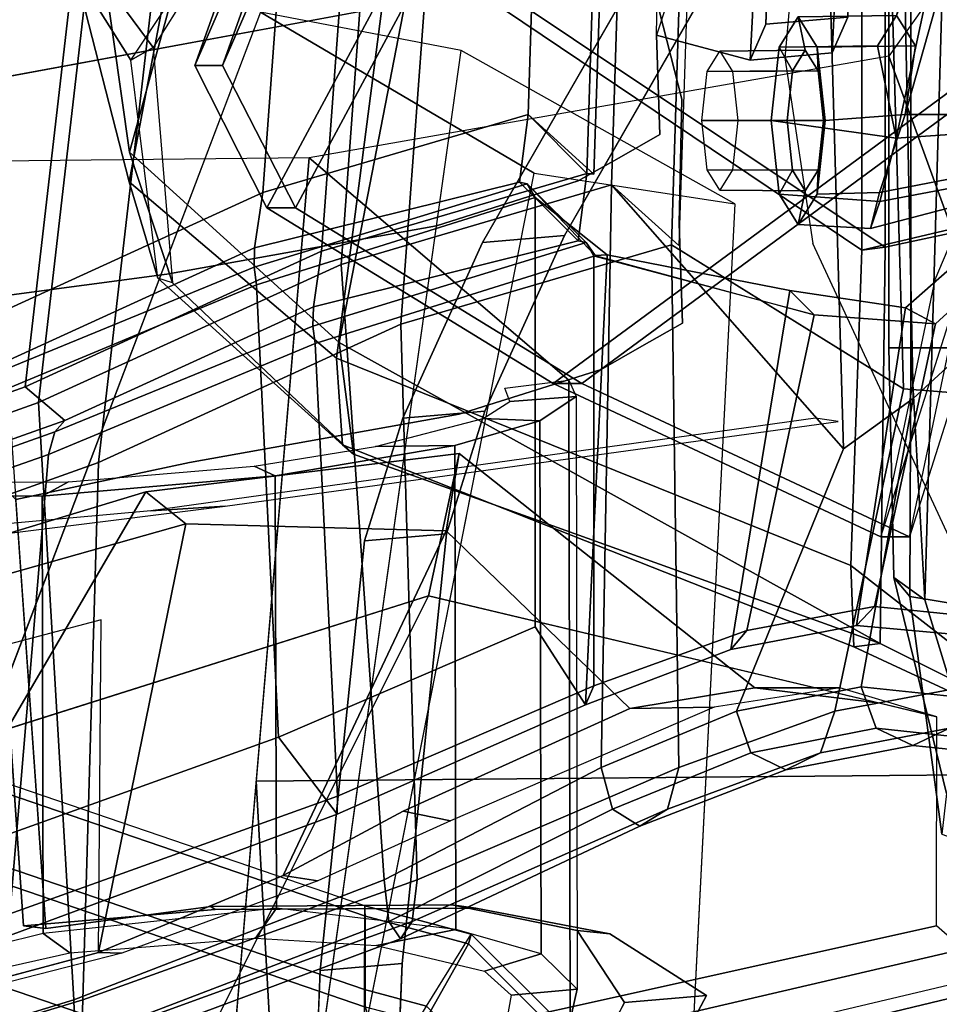
# Model space of a CAD drawing. Units: inches. Extents: x -2 to 207, y -6 to 149.
# Drawn here: x 50 to 52, y 101 to 103 of the extents above; entities that cross this region are included whole.
import ezdxf

# ---------------------------------------------------------------- set-up
doc = ezdxf.new("R2010")
doc.units = ezdxf.units.IN
doc.header["$MEASUREMENT"] = 0
for name, color, linetype in [('SEAT-ARMPAD', 5, 'Continuous'), ('SEAT-BACKMAT', 5, 'Continuous'), ('SEAT-BASE', 5, 'Continuous'), ('SEAT-FABRIC', 5, 'Continuous'), ('SEAT-FRAME', 5, 'Continuous'), ('SEAT-KNOBS', 5, 'Continuous')]:
    doc.layers.add(name, color=color, linetype=linetype)

# ---------------------------------------------------------------- blocks, each defined once
blk = doc.blocks.new('1EMBODY_ARMS_0T')
at = {"layer": 'SEAT-ARMPAD'}
for points in [[(-2.782, 9.5934, 25.8666), (-1.4741, 9.146, 25.927), (-1.4727, 12.4379, 25.5222), (-2.9729, 11.8361, 25.5901)], [(-1.4772, 8.9268, 26.7001), (-1.4774, 9.742, 26.7286), (-2.9772, 9.9733, 26.6701), (-2.7851, 9.3742, 26.6397)], [(-2.7827, 9.3368, 26.0526), (-2.782, 9.5934, 25.8666), (-2.782, 9.5934, 25.8666), (-2.9145, 9.3721, 26.0506)], [(-2.782, 9.5934, 25.8666), (-2.7827, 9.3368, 26.0526), (-1.4748, 8.8894, 26.1129), (-1.4741, 9.146, 25.927)], [(-2.9098, 9.4075, 26.6379), (-3.0036, 9.2398, 26.5305), (-3.1639, 9.3999, 26.5236), (-3.001, 9.4986, 26.6339)], [(-2.9145, 9.3721, 26.0506), (-3.0096, 9.2193, 26.3114), (-3.1749, 9.3845, 26.3043), (-3.011, 9.4685, 26.0465)], [(-2.7851, 9.3742, 26.6397), (-2.7847, 9.1812, 26.5337), (-3.0036, 9.2398, 26.5305), (-2.9098, 9.4075, 26.6379)], [(-3.0036, 9.2398, 26.5305), (-3.0096, 9.2193, 26.3114), (-3.1749, 9.3845, 26.3043), (-3.1639, 9.3999, 26.5236)], [(-2.7838, 9.1589, 26.3147), (-2.7827, 9.3368, 26.0526), (-2.9145, 9.3721, 26.0506), (-3.0096, 9.2193, 26.3114)], [(-2.7851, 9.3742, 26.6397), (-2.7847, 9.1812, 26.5337), (-1.4768, 8.7338, 26.5941), (-1.4772, 8.9268, 26.7001)], [(-2.7827, 9.3368, 26.0526), (-2.7838, 9.1589, 26.3147), (-1.4759, 8.7115, 26.3751), (-1.4748, 8.8894, 26.1129)], [(-2.7847, 9.1812, 26.5337), (-2.7838, 9.1589, 26.3147), (-3.0096, 9.2193, 26.3114), (-3.0036, 9.2398, 26.5305)], [(-2.7847, 9.1812, 26.5337), (-2.7838, 9.1589, 26.3147), (-1.4759, 8.7115, 26.3751), (-1.4768, 8.7338, 26.5941)]]:
    blk.add_3dface(points, dxfattribs=at)
at = {"layer": 'SEAT-BACKMAT'}
for points in [[(-0.3017, 8.8352, 19.7156), (-0.304, 9.6971, 19.8672), (-2.0288, 9.1758, 19.7336), (-2.1113, 8.1993, 19.5723)], [(-2.0288, 9.1758, 19.7336), (-2.0306, 9.2212, 19.7165), (-2.7248, 8.9643, 19.5158), (-2.7252, 8.9256, 19.53)], [(-2.7248, 8.9643, 19.5158), (-2.0306, 9.2212, 19.7165), (-1.9038, 9.0508, 19.6086), (-2.6002, 8.8006, 19.405)], [(-2.678, 7.9631, 19.4373), (-2.1113, 8.1993, 19.5723), (-2.0288, 9.1758, 19.7336), (-2.7252, 8.9256, 19.53)], [(-1.9038, 9.0508, 19.6086), (-1.9863, 8.0743, 19.4473), (-2.553, 7.8381, 19.3123), (-2.6002, 8.8006, 19.405)], [(-3.2704, 8.691, 19.0525), (-2.7252, 8.9256, 19.53), (-2.7248, 8.9643, 19.5158), (-3.2527, 8.7315, 19.0267)], [(-2.7248, 8.9643, 19.5158), (-2.6002, 8.8006, 19.405), (-3.1454, 8.566, 18.9275), (-3.2527, 8.7315, 19.0267)], [(-2.678, 7.9631, 19.4373), (-2.7252, 8.9256, 19.53), (-3.2704, 8.691, 19.0525), (-3.2704, 7.7775, 19.0223)], [(-0.3017, 8.8352, 19.7156), (-2.1113, 8.1993, 19.5723), (-2.1244, 8.1514, 19.6026), (-0.3054, 8.7995, 19.7336)], [(-3.1454, 8.566, 18.9275), (-2.6002, 8.8006, 19.405), (-2.553, 7.8381, 19.3123), (-3.1454, 7.6525, 18.8973)], [(-0.3012, 8.7819, 19.7912), (-0.3054, 8.7995, 19.7336), (-2.1244, 8.1514, 19.6026), (-2.1455, 8.1267, 19.6428)], [(-0.3012, 8.7819, 19.7912), (-2.1455, 8.1267, 19.6428), (-2.0615, 8.0551, 19.6874), (-0.2942, 8.6864, 19.8235)], [(-3.5614, 8.6142, 18.5548), (-3.2527, 8.7315, 19.0267), (-3.2986, 7.7748, 18.8752), (-3.6869, 7.8507, 18.3249)], [(-3.2704, 8.691, 19.0525), (-3.2527, 8.7315, 19.0267), (-3.5614, 8.6142, 18.5548), (-3.5956, 8.5737, 18.56)], [(-3.2986, 7.7748, 18.8752), (-3.2527, 8.7315, 19.0267), (-3.1454, 8.566, 18.9275), (-3.1454, 7.6525, 18.8973)], [(-3.7388, 7.9019, 18.3839), (-3.2704, 7.7775, 19.0223), (-3.2704, 8.691, 19.0525), (-3.5956, 8.5737, 18.56)], [(-2.2923, 6.0536, 19.3148), (-0.1903, 6.5214, 19.4305), (-0.2942, 8.6864, 19.8235), (-2.0615, 8.0551, 19.6874)], [(-3.5614, 8.6142, 18.5548), (-3.6869, 7.8507, 18.3249), (-3.9329, 7.8873, 17.818), (-3.8282, 8.5631, 18.0335)], [(-3.8666, 8.5226, 18.0519), (-3.5956, 8.5737, 18.56), (-3.5614, 8.6142, 18.5548), (-3.8282, 8.5631, 18.0335)], [(-4.0557, 8.5832, 17.5251), (-3.8282, 8.5631, 18.0335), (-3.9329, 7.8873, 17.818), (-4.0855, 7.7528, 17.4717)], [(-3.8666, 8.5226, 18.0519), (-3.8282, 8.5631, 18.0335), (-4.0557, 8.5832, 17.5251), (-4.0612, 8.5423, 17.5869)], [(-3.7388, 7.9019, 18.3839), (-3.5956, 8.5737, 18.56), (-3.8666, 8.5226, 18.0519), (-3.9962, 7.9215, 17.8716)], [(-0.1692, 8.5614, 19.6985), (-0.0653, 6.3964, 19.3055), (-2.1673, 5.9286, 19.1898), (-1.9365, 7.9301, 19.5624)], [(-4.1797, 7.7532, 17.4391), (-3.9962, 7.9215, 17.8716), (-3.8666, 8.5226, 18.0519), (-4.0612, 8.5423, 17.5869)], [(-4.2882, 7.279, 18.6711), (-3.2444, 8.0482, 20.3586), (-3.9409, 8.374, 18.9351), (-4.0558, 7.8278, 18.7994)], [(-3.8803, 8.374, 18.8131), (-4.2275, 7.279, 18.5491), (-4.2882, 7.279, 18.6711), (-3.9409, 8.374, 18.9351)], [(-3.8803, 8.374, 18.8131), (-3.1838, 8.0482, 20.2367), (-4.2275, 7.279, 18.5491), (-3.9952, 7.8278, 18.6774)], [(-3.8803, 8.374, 18.8131), (-3.9409, 8.374, 18.9351), (-3.2444, 8.0482, 20.3586), (-3.1838, 8.0482, 20.2367)], [(-2.673, 7.926, 19.4584), (-2.1244, 8.1514, 19.6026), (-2.1113, 8.1993, 19.5723), (-2.678, 7.9631, 19.4373)], [(-2.1455, 8.1267, 19.6428), (-2.1244, 8.1514, 19.6026), (-2.673, 7.926, 19.4584), (-2.6742, 7.8851, 19.4987)], [(-2.1455, 8.1267, 19.6428), (-2.6742, 7.8851, 19.4987), (-2.6917, 7.7671, 19.5541), (-2.0615, 8.0551, 19.6874)], [(-1.9863, 8.0743, 19.4473), (-1.9994, 8.0264, 19.4776), (-2.548, 7.801, 19.3334), (-2.553, 7.8381, 19.3123)], [(-4.2882, 7.279, 18.6711), (-3.4389, 6.1795, 20.6671), (-2.6359, 7.6749, 21.8113), (-3.2444, 8.0482, 20.3586)], [(-2.5752, 7.6749, 21.6893), (-3.3782, 6.1795, 20.5451), (-4.2275, 7.279, 18.5491), (-3.1838, 8.0482, 20.2367)], [(-2.5752, 7.6749, 21.6893), (-3.1838, 8.0482, 20.2367), (-3.2444, 8.0482, 20.3586), (-2.6359, 7.6749, 21.8113)], [(-2.2923, 6.0536, 19.3148), (-2.0615, 8.0551, 19.6874), (-2.6917, 7.7671, 19.5541), (-2.8179, 6.0538, 19.2455)], [(-2.548, 7.801, 19.3334), (-1.9994, 8.0264, 19.4776), (-2.0205, 8.0017, 19.5178), (-2.5492, 7.7601, 19.3737)], [(-2.5667, 7.6421, 19.4291), (-2.5492, 7.7601, 19.3737), (-2.0205, 8.0017, 19.5178), (-1.9365, 7.9301, 19.5624)], [(-2.673, 7.926, 19.4584), (-2.678, 7.9631, 19.4373), (-3.2704, 7.7775, 19.0223), (-3.2536, 7.7486, 19.0578)], [(-4.1797, 7.7532, 17.4391), (-4.0855, 7.7528, 17.4717), (-3.9329, 7.8873, 17.818), (-3.9962, 7.9215, 17.8716)], [(-3.7388, 7.9019, 18.3839), (-3.9962, 7.9215, 17.8716), (-3.9329, 7.8873, 17.818), (-3.6869, 7.8507, 18.3249)], [(-2.6742, 7.8851, 19.4987), (-2.673, 7.926, 19.4584), (-3.2536, 7.7486, 19.0578), (-3.2369, 7.7449, 19.117)], [(-2.5667, 7.6421, 19.4291), (-1.9365, 7.9301, 19.5624), (-2.1673, 5.9286, 19.1898), (-2.6929, 5.9288, 19.1205)], [(-3.7388, 7.9019, 18.3839), (-3.6869, 7.8507, 18.3249), (-3.2986, 7.7748, 18.8752), (-3.2731, 7.7759, 19.0192)], [(-2.6742, 7.8851, 19.4987), (-3.2369, 7.7449, 19.117), (-3.2556, 7.6015, 19.2338), (-2.6917, 7.7671, 19.5541)], [(-3.1454, 7.6525, 18.8973), (-2.553, 7.8381, 19.3123), (-2.548, 7.801, 19.3334), (-3.1286, 7.6236, 18.9328)], [(-3.1286, 7.6236, 18.9328), (-2.548, 7.801, 19.3334), (-2.5492, 7.7601, 19.3737), (-3.1119, 7.6199, 18.992)], [(-3.2986, 7.7748, 18.8752), (-3.1454, 7.6525, 18.8973), (-3.1286, 7.6236, 18.9328), (-3.2731, 7.7759, 19.0192)], [(-3.2536, 7.7486, 19.0578), (-3.2731, 7.7759, 19.0192), (-3.1286, 7.6236, 18.9328)], [(-2.6917, 7.7671, 19.5541), (-3.2556, 7.6015, 19.2338), (-3.3008, 6.1643, 19.0588), (-2.8179, 6.0538, 19.2455)], [(-3.2369, 7.7449, 19.117), (-3.2536, 7.7486, 19.0578), (-3.1286, 7.6236, 18.9328), (-3.1119, 7.6199, 18.992)], [(-3.1306, 7.4765, 19.1088), (-3.1119, 7.6199, 18.992), (-2.5492, 7.7601, 19.3737), (-2.5667, 7.6421, 19.4291)], [(-3.2369, 7.7449, 19.117), (-3.1119, 7.6199, 18.992), (-3.1306, 7.4765, 19.1088), (-3.2556, 7.6015, 19.2338)], [(-3.2904, 5.5098, 22.3792), (-2.4806, 7.372, 22.9103), (-2.6359, 7.6749, 21.8113), (-3.4389, 6.1795, 20.6671)], [(-2.5752, 7.6749, 21.6893), (-2.4221, 7.372, 22.9113), (-3.2319, 5.5098, 22.3802), (-3.3782, 6.1795, 20.5451)], [(-2.5752, 7.6749, 21.6893), (-2.6359, 7.6749, 21.8113), (-2.4806, 7.372, 22.9103), (-2.4221, 7.372, 22.9113)], [(-3.1758, 6.0393, 18.9338), (-3.1306, 7.4765, 19.1088), (-2.5667, 7.6421, 19.4291), (-2.6929, 5.9288, 19.1205)], [(-3.3142, 6.2771, 18.9863), (-3.3008, 6.1643, 19.0588), (-3.2556, 7.6015, 19.2338), (-3.2704, 7.6028, 19.1359)], [(-3.1758, 6.0393, 18.9338), (-3.3142, 6.2771, 18.9863), (-3.2704, 7.6028, 19.1359), (-3.1306, 7.4765, 19.1088)], [(-3.2704, 7.6028, 19.1359), (-3.2556, 7.6015, 19.2338), (-3.1306, 7.4765, 19.1088)], [(-3.2904, 5.5098, 22.3792), (-3.3817, 5.1526, 23.8628), (-2.6175, 6.9885, 24.2378), (-2.4806, 7.372, 22.9103)], [(-2.559, 6.9885, 24.2388), (-3.3232, 5.1526, 23.8638), (-3.2319, 5.5098, 22.3802), (-2.4221, 7.372, 22.9113)], [(-2.559, 6.9885, 24.2388), (-2.4221, 7.372, 22.9113), (-2.4806, 7.372, 22.9103), (-2.6175, 6.9885, 24.2378)], [(-3.4389, 6.1795, 20.6671), (-4.2882, 7.279, 18.6711), (-4.3784, 5.7065, 18.3806), (-3.8909, 4.4473, 20.2659)], [(-4.3178, 5.7065, 18.2587), (-4.2275, 7.279, 18.5491), (-3.3782, 6.1795, 20.5451), (-3.8303, 4.4473, 20.1439)]]:
    blk.add_3dface(points, dxfattribs=at)
at = {"layer": 'SEAT-BASE'}
for points, invisible_edges in [([(-3.4569, 7.4433, 14.9178), (-2.6849, 9.8706, 16.1269), (-2.7068, 10.0683, 15.9759), (-2.7947, 10.2059, 15.6262)], 9), ([(-3.4569, 7.4433, 14.9178), (-2.7947, 10.2059, 15.6262), (-3.1132, 9.7814, 14.3115), (-3.4518, 7.7082, 13.9831)], 5), ([(-3.7764, 7.3454, 13.6077), (-3.8098, 7.2689, 13.2998), (-3.2873, 9.7663, 14.3566), (-2.9688, 10.1908, 15.6712)], 10), ([(-3.7764, 7.3454, 13.6077), (-2.9688, 10.1908, 15.6712), (-2.881, 10.0532, 16.0209), (-2.859, 9.8555, 16.1719)], 9), ([(-3.4569, 7.4433, 14.9178), (-2.6886, 9.2968, 16.159), (-2.6741, 9.6648, 16.183), (-2.6849, 9.8706, 16.1269)], 9), ([(-3.7764, 7.3454, 13.6077), (-2.859, 9.8555, 16.1719), (-2.8482, 9.6497, 16.228), (-2.8627, 9.2816, 16.2041)], 9), ([(-3.4588, 7.9198, 12.9945), (-3.4518, 7.7082, 13.9831), (-3.1132, 9.7814, 14.3115), (-3.3354, 9.3649, 13.1187)], 10), ([(-3.8098, 7.2689, 13.2998), (-3.3039, 9.2186, 12.7141), (-3.5095, 9.3498, 13.1638), (-3.2873, 9.7663, 14.3566)], 9), ([(-3.3722, 7.969, 12.8273), (-3.4588, 7.9198, 12.9945), (-3.3354, 9.3649, 13.1187), (-3.285, 9.288, 12.956)], 10), ([(-3.4569, 7.4433, 14.9178), (-2.8644, 8.1219, 16.066), (-2.7827, 8.3829, 16.0787), (-2.6886, 9.2968, 16.159)], 9), ([(-2.9568, 8.3678, 16.1237), (-3.789, 7.0997, 14.8954), (-3.7764, 7.3454, 13.6077), (-2.8627, 9.2816, 16.2041)], 5), ([(-3.285, 9.288, 12.956), (-3.2345, 9.2112, 12.7934), (-3.2856, 8.0183, 12.6601), (-3.3722, 7.969, 12.8273)], 10), ([(-4.148, 4.7283, 12.9212), (-3.5682, 3.9891, 12.1309), (-3.3039, 9.2186, 12.7141), (-3.8259, 6.7911, 12.9668)], 7), ([(-3.8098, 7.2689, 13.2998), (-3.8259, 6.7911, 12.9668), (-3.3039, 9.2186, 12.7141), (-3.5569, 8.2437, 13.007)], 14), ([(-3.0194, 9.1643, 12.4747), (-3.3039, 9.2186, 12.7141), (-3.5682, 3.9891, 12.1309), (-3.1147, 4.0601, 11.8704)], 10), ([(-2.9843, 8.1136, 12.4297), (-3.2856, 8.0183, 12.6601), (-3.2345, 9.2112, 12.7934), (-2.9681, 9.1572, 12.5652)], 10), ([(-2.4656, 9.1665, 12.3331), (-1.9647, 7.8571, 12.2654), (-2.0583, 9.2018, 12.3865), (-2.4656, 9.1665, 12.3331)], 1), ([(-2.4562, 9.1605, 12.4368), (-2.1052, 9.2075, 12.4778), (-2.0416, 8.2948, 12.3956), (-2.4109, 8.2166, 12.3415)], 8), ([(-3.0194, 9.1643, 12.4747), (-3.1147, 4.0601, 11.8704), (-1.3391, 5.2653, 11.7418), (-1.6674, 5.8448, 11.919)], 11), ([(-1.9647, 7.8571, 12.2654), (-2.4656, 9.1665, 12.3331), (-3.0194, 9.1643, 12.4747), (-1.9471, 7.029, 12.167)], 5), ([(-3.0194, 9.1643, 12.4747), (-1.6674, 5.8448, 11.919), (-1.8277, 6.3579, 12.0484), (-1.9471, 7.029, 12.167)], 9), ([(-2.4109, 8.2166, 12.3415), (-2.9843, 8.1136, 12.4297), (-2.9681, 9.1572, 12.5652), (-2.4562, 9.1605, 12.4368)], 10), ([(-2.9568, 8.3678, 16.1237), (-3.0386, 8.1068, 16.1111), (-3.2078, 7.7335, 16.1064), (-3.789, 7.0997, 14.8954)], 12), ([(-1.2753, 7.5339, 15.3197), (-2.9843, 8.1136, 12.4297), (-2.4109, 8.2166, 12.3415), (-2.0416, 8.2948, 12.3956)], 1), ([(-3.4569, 7.4433, 14.9178), (-3.3807, 7.1443, 16.0665), (-3.0337, 7.7486, 16.0613), (-2.8644, 8.1219, 16.066)], 8), ([(-1.2753, 7.5339, 15.3197), (-3.3722, 7.969, 12.8273), (-3.2856, 8.0183, 12.6601), (-2.9843, 8.1136, 12.4297)], 9), ([(-1.2753, 7.5339, 15.3197), (-3.4518, 7.7082, 13.9831), (-3.4588, 7.9198, 12.9945), (-3.3722, 7.969, 12.8273)], 9), ([(-3.6517, 6.8062, 12.9217), (-2.936, 7.7128, 12.4039), (-2.3626, 7.8159, 12.3157), (-2.0115, 7.8628, 12.3567)], 9), ([(-3.6517, 6.8062, 12.9217), (-2.0115, 7.8628, 12.3567), (-1.994, 7.0348, 12.2583), (-1.8745, 6.3637, 12.1397)], 9), ([(-1.2599, 7.4279, 15.3211), (-2.0115, 7.8628, 12.3567), (-2.3626, 7.8159, 12.3157), (-2.936, 7.7128, 12.4039)], 8), ([(-3.2078, 7.7335, 16.1064), (-3.9018, 6.5249, 16.1167), (-3.8294, 6.9807, 15.0975), (-3.789, 7.0997, 14.8954)], 10), ([(-3.6517, 6.8062, 12.9217), (-3.3239, 7.5683, 12.8015), (-3.2372, 7.6175, 12.6343), (-2.936, 7.7128, 12.4039)], 9), ([(-1.2753, 7.5339, 15.3197), (-3.3807, 7.1443, 16.0665), (-3.4569, 7.4433, 14.9178), (-3.4518, 7.7082, 13.9831)], 8), ([(-1.2599, 7.4279, 15.3211), (-2.936, 7.7128, 12.4039), (-3.2372, 7.6175, 12.6343), (-3.3239, 7.5683, 12.8015)], 9), ([(-3.6517, 6.8062, 12.9217), (-3.6357, 7.284, 13.2547), (-3.4105, 7.519, 12.9688), (-3.3239, 7.5683, 12.8015)], 10), ([(-1.2599, 7.4279, 15.3211), (-3.3239, 7.5683, 12.8015), (-3.4105, 7.519, 12.9688), (-3.4034, 7.3074, 13.9573)], 9), ([(-3.6023, 7.3605, 13.5626), (-3.4034, 7.3074, 13.9573), (-3.4105, 7.519, 12.9688), (-3.6357, 7.284, 13.2547)], 4), ([(-1.2599, 7.4279, 15.3211), (-3.4034, 7.3074, 13.9573), (-3.4085, 7.0426, 14.8921), (-3.5589, 6.834, 16.0691)], 1)]:
    blk.add_3dface(points, dxfattribs=dict(at, invisible_edges=invisible_edges))
for points in [[(-3.3354, 9.3649, 13.1187), (-3.1132, 9.7814, 14.3115), (-3.2873, 9.7663, 14.3566), (-3.5095, 9.3498, 13.1638)], [(-2.6741, 9.6648, 16.183), (-2.6886, 9.2968, 16.159), (-2.8627, 9.2816, 16.2041), (-2.8482, 9.6497, 16.228)], [(-3.3039, 9.2186, 12.7141), (-3.2345, 9.2112, 12.7934), (-3.3354, 9.3649, 13.1187), (-3.5095, 9.3498, 13.1638)], [(-2.7827, 8.3829, 16.0787), (-2.9568, 8.3678, 16.1237), (-2.8627, 9.2816, 16.2041), (-2.6886, 9.2968, 16.159)], [(-3.0194, 9.1643, 12.4747), (-2.9681, 9.1572, 12.5652), (-3.2345, 9.2112, 12.7934), (-3.3039, 9.2186, 12.7141)], [(-2.1052, 9.2075, 12.4778), (-2.4562, 9.1605, 12.4368), (-2.4656, 9.1665, 12.3331), (-2.0583, 9.2018, 12.3865)], [(-1.9647, 7.8571, 12.2654), (-2.0115, 7.8628, 12.3567), (-2.1052, 9.2075, 12.4778), (-2.0583, 9.2018, 12.3865)], [(-2.4562, 9.1605, 12.4368), (-2.9681, 9.1572, 12.5652), (-3.0194, 9.1643, 12.4747), (-2.4656, 9.1665, 12.3331)], [(-2.7827, 8.3829, 16.0787), (-2.8644, 8.1219, 16.066), (-3.0386, 8.1068, 16.1111), (-2.9568, 8.3678, 16.1237)], [(-3.0337, 7.7486, 16.0613), (-3.2078, 7.7335, 16.1064), (-3.0386, 8.1068, 16.1111), (-2.8644, 8.1219, 16.066)], [(-3.0337, 7.7486, 16.0613), (-3.7277, 6.54, 16.0716), (-3.9018, 6.5249, 16.1167), (-3.2078, 7.7335, 16.1064)], [(-3.5589, 6.834, 16.0691), (-3.3807, 7.1443, 16.0665), (-1.2753, 7.5339, 15.3197), (-1.2599, 7.4279, 15.3211)], [(-3.6357, 7.284, 13.2547), (-3.8098, 7.2689, 13.2998), (-3.7764, 7.3454, 13.6077), (-3.6023, 7.3605, 13.5626)], [(-3.6023, 7.3605, 13.5626), (-3.7764, 7.3454, 13.6077), (-3.789, 7.0997, 14.8954), (-3.6149, 7.1148, 14.8503)], [(-3.4034, 7.3074, 13.9573), (-3.6023, 7.3605, 13.5626), (-3.6149, 7.1148, 14.8503), (-3.5589, 6.834, 16.0691)], [(-3.8259, 6.7911, 12.9668), (-3.8098, 7.2689, 13.2998), (-3.6357, 7.284, 13.2547), (-3.6517, 6.8062, 12.9217)]]:
    blk.add_3dface(points, dxfattribs=at)
at = {"layer": 'SEAT-FABRIC'}
for points in [[(-0.4249, 9.891, 19.9795), (-0.4249, 9.9794, 19.9429), (-2.1813, 9.4477, 19.8067), (-2.1842, 9.3593, 19.8432)], [(-0.4249, 9.9794, 19.7661), (-0.4249, 9.891, 19.7295), (-2.1649, 9.3593, 19.594), (-2.1677, 9.4477, 19.6305)], [(-0.4148, 8.8601, 19.935), (-0.4249, 9.891, 19.9795), (-2.1842, 9.3593, 19.8432), (-2.2175, 8.2162, 19.7961)], [(-0.4249, 9.891, 19.7295), (-0.2873, 8.7326, 19.8075), (-2.09, 8.0887, 19.6686), (-2.1649, 9.3593, 19.594)], [(-2.1813, 9.4477, 19.8067), (-2.1745, 9.4843, 19.7186), (-2.8595, 9.2291, 19.5156), (-2.8843, 9.1925, 19.6005)], [(-2.1745, 9.4843, 19.7186), (-2.1677, 9.4477, 19.6305), (-2.8347, 9.1925, 19.4308), (-2.8595, 9.2291, 19.5156)], [(-2.1842, 9.3593, 19.8432), (-2.1813, 9.4477, 19.8067), (-2.8843, 9.1925, 19.6005), (-2.8946, 9.1041, 19.6356)], [(-2.1677, 9.4477, 19.6305), (-2.1649, 9.3593, 19.594), (-2.8244, 9.1041, 19.3956), (-2.8347, 9.1925, 19.4308)], [(-2.8603, 7.9224, 19.6602), (-2.2175, 8.2162, 19.7961), (-2.1842, 9.3593, 19.8432), (-2.8946, 9.1041, 19.6356)], [(-2.1649, 9.3593, 19.594), (-2.09, 8.0887, 19.6686), (-2.7328, 7.7949, 19.5327), (-2.8244, 9.1041, 19.3956)], [(-2.8843, 9.1925, 19.6005), (-2.8595, 9.2291, 19.5156), (-3.3682, 8.9899, 19.0545), (-3.4265, 8.9532, 19.1209)], [(-2.8595, 9.2291, 19.5156), (-2.8347, 9.1925, 19.4308), (-3.31, 8.9532, 18.988), (-3.3682, 8.9899, 19.0545)], [(-2.8946, 9.1041, 19.6356), (-2.8843, 9.1925, 19.6005), (-3.4265, 8.9532, 19.1209), (-3.4506, 8.8649, 19.1485)], [(-2.8347, 9.1925, 19.4308), (-2.8244, 9.1041, 19.3956), (-3.2859, 8.8649, 18.9604), (-3.31, 8.9532, 18.988)], [(-2.8603, 7.9224, 19.6602), (-2.8946, 9.1041, 19.6356), (-3.4506, 8.8649, 19.1485), (-3.4355, 7.7535, 19.3335)], [(-3.2859, 8.8649, 18.9604), (-2.8244, 9.1041, 19.3956), (-2.7328, 7.7949, 19.5327), (-3.308, 7.626, 19.206)], [(-3.4265, 8.9532, 19.1209), (-3.3682, 8.9899, 19.0545), (-3.678, 8.8701, 18.5773), (-3.7517, 8.8335, 18.626)], [(-3.3682, 8.9899, 19.0545), (-3.31, 8.9532, 18.988), (-3.6042, 8.8335, 18.5286), (-3.678, 8.8701, 18.5773)], [(-3.4506, 8.8649, 19.1485), (-3.4265, 8.9532, 19.1209), (-3.7517, 8.8335, 18.626), (-3.7823, 8.7451, 18.6462)], [(-3.31, 8.9532, 18.988), (-3.2859, 8.8649, 18.9604), (-3.5737, 8.7451, 18.5084), (-3.6042, 8.8335, 18.5286)], [(-4.8348, 7.556, 17.2049), (-3.8894, 7.7587, 18.644), (-3.8784, 8.6013, 18.8169), (-4.4111, 8.8669, 17.3615)], [(-4.3578, 8.857, 17.3434), (-4.4111, 8.8669, 17.3615), (-3.8784, 8.6013, 18.8169), (-3.8227, 8.6085, 18.7987)], [(-3.7517, 8.8335, 18.626), (-3.678, 8.8701, 18.5773), (-3.9484, 8.8181, 18.0691), (-4.0264, 8.7814, 18.1107)], [(-3.678, 8.8701, 18.5773), (-3.6042, 8.8335, 18.5286), (-3.8704, 8.7814, 18.0275), (-3.9484, 8.8181, 18.0691)], [(-3.9284, 8.0599, 18.4665), (-3.4355, 7.7535, 19.3335), (-3.4506, 8.8649, 19.1485), (-3.7823, 8.7451, 18.6462)], [(-3.2859, 8.8649, 18.9604), (-3.308, 7.626, 19.206), (-3.8009, 8.1874, 18.339), (-3.5737, 8.7451, 18.5084)], [(-2.4529, 6.1747, 19.4161), (-0.3089, 6.6518, 19.5341), (-0.4148, 8.8601, 19.935), (-2.2175, 8.2162, 19.7961)], [(-4.7808, 7.543, 17.1847), (-4.3578, 8.857, 17.3434), (-3.8163, 8.4351, 18.7601), (-3.8396, 7.7645, 18.6082)], [(-3.8227, 8.6085, 18.7987), (-3.8163, 8.4351, 18.7601), (-4.3578, 8.857, 17.3434), (-3.8227, 8.6085, 18.7987)], [(-4.0264, 8.7814, 18.1107), (-3.9484, 8.8181, 18.0691), (-4.1419, 8.8381, 17.6053), (-4.2235, 8.8015, 17.6394)], [(-3.9484, 8.8181, 18.0691), (-3.8704, 8.7814, 18.0275), (-4.0604, 8.8015, 17.5712), (-4.1419, 8.8381, 17.6053)], [(-3.7823, 8.7451, 18.6462), (-3.7517, 8.8335, 18.626), (-4.0264, 8.7814, 18.1107), (-4.0587, 8.6931, 18.1279)], [(-3.6042, 8.8335, 18.5286), (-3.5737, 8.7451, 18.5084), (-3.8381, 8.6931, 18.0103), (-3.8704, 8.7814, 18.0275)], [(-3.8704, 8.7814, 18.0275), (-3.8381, 8.6931, 18.0103), (-4.0266, 8.7131, 17.557), (-4.0604, 8.8015, 17.5712)], [(-3.9284, 8.0599, 18.4665), (-3.7823, 8.7451, 18.6462), (-4.0587, 8.6931, 18.1279), (-4.191, 8.08, 17.944)], [(-3.5737, 8.7451, 18.5084), (-3.8009, 8.1874, 18.339), (-3.949, 8.08, 17.8813), (-3.8381, 8.6931, 18.0103)], [(-0.2873, 8.7326, 19.8075), (-0.1814, 6.5243, 19.4066), (-2.3254, 6.0472, 19.2886), (-2.09, 8.0887, 19.6686)], [(-3.8381, 8.6931, 18.0103), (-3.949, 8.08, 17.8813), (-4.1361, 7.9082, 17.4401), (-4.0266, 8.7131, 17.557)], [(-3.8784, 8.6013, 18.8169), (-2.7596, 8.1987, 20.7577), (-2.7359, 8.1788, 20.7451), (-3.8227, 8.6085, 18.7987)], [(-3.8163, 8.4351, 18.7601), (-3.8227, 8.6085, 18.7987), (-2.7359, 8.1788, 20.7451), (-2.7234, 7.9945, 20.7312)], [(-3.8894, 7.7587, 18.644), (-2.8965, 7.0946, 20.5276), (-2.7286, 7.9613, 20.901), (-3.8784, 8.6013, 18.8169)], [(-2.7286, 7.9613, 20.901), (-2.7596, 8.1987, 20.7577), (-3.8784, 8.6013, 18.8169), (-2.7286, 7.9613, 20.901)], [(-2.8398, 7.0914, 20.5114), (-3.8396, 7.7645, 18.6082), (-3.8163, 8.4351, 18.7601), (-2.7234, 7.9945, 20.7312)], [(-2.4529, 6.1747, 19.4161), (-2.2175, 8.2162, 19.7961), (-2.8603, 7.9224, 19.6602), (-2.989, 6.1749, 19.3454)], [(-3.7493, 6.4016, 18.2285), (-3.9112, 6.222, 17.775), (-3.949, 8.08, 17.8813), (-3.8009, 8.1874, 18.339)], [(-3.8009, 8.1874, 18.339), (-3.308, 7.626, 19.206), (-3.3541, 6.1601, 19.0275), (-3.7493, 6.4016, 18.2285)], [(-2.2835, 7.5563, 22.5207), (-2.3745, 7.8341, 22.2727), (-2.7596, 8.1987, 20.7577), (-2.7286, 7.9613, 20.901)], [(-2.3745, 7.8341, 22.2727), (-2.3435, 7.8242, 22.265), (-2.7359, 8.1788, 20.7451), (-2.7596, 8.1987, 20.7577)], [(-2.2827, 7.6196, 22.227), (-2.7234, 7.9945, 20.7312), (-2.7359, 8.1788, 20.7451), (-2.3435, 7.8242, 22.265)], [(-2.7328, 7.7949, 19.5327), (-2.09, 8.0887, 19.6686), (-2.3254, 6.0472, 19.2886), (-2.8615, 6.0474, 19.2179)], [(-3.8768, 6.2741, 18.356), (-3.9284, 8.0599, 18.4665), (-4.191, 8.08, 17.944), (-4.1532, 6.222, 17.8377)], [(-4.1361, 7.9082, 17.4401), (-3.949, 8.08, 17.8813), (-3.9112, 6.222, 17.775), (-4.1097, 6.2107, 17.3006)], [(-3.4816, 6.2876, 19.155), (-3.4355, 7.7535, 19.3335), (-3.9284, 8.0599, 18.4665), (-3.8768, 6.2741, 18.356)], [(-2.8398, 7.0914, 20.5114), (-2.7234, 7.9945, 20.7312), (-2.2827, 7.6196, 22.227), (-2.4681, 6.6377, 22.2787)], [(-2.5293, 6.6593, 22.2545), (-2.2835, 7.5563, 22.5207), (-2.7286, 7.9613, 20.901), (-2.8965, 7.0946, 20.5276)], [(-2.8603, 7.9224, 19.6602), (-3.4355, 7.7535, 19.3335), (-3.4816, 6.2876, 19.155), (-2.989, 6.1749, 19.3454)], [(-2.2835, 7.5563, 22.5207), (-2.2325, 7.196, 23.8659), (-2.3336, 7.3336, 23.9349), (-2.3745, 7.8341, 22.2727)], [(-2.2864, 7.3606, 23.9782), (-2.3336, 7.3336, 23.9349), (-2.3745, 7.8341, 22.2727), (-2.3435, 7.8242, 22.265)], [(-2.2827, 7.6196, 22.227), (-2.3435, 7.8242, 22.265), (-2.2864, 7.3606, 23.9782), (-2.1684, 7.1732, 23.8289)], [(-3.3541, 6.1601, 19.0275), (-3.308, 7.626, 19.206), (-2.7328, 7.7949, 19.5327), (-2.8615, 6.0474, 19.2179)], [(-4.8348, 7.556, 17.2049), (-4.7808, 7.543, 17.1847), (-3.8396, 7.7645, 18.6082), (-3.8894, 7.7587, 18.644)], [(-4.8348, 3.3685, 17.2049), (-3.8894, 3.3837, 18.644), (-3.8894, 7.7587, 18.644), (-4.8348, 7.556, 17.2049)], [(-4.7808, 3.3555, 17.1847), (-4.7808, 7.543, 17.1847), (-3.8396, 7.7645, 18.6082), (-3.8396, 3.3895, 18.6082)], [(-2.8965, 7.0946, 20.5276), (-3.8894, 7.7587, 18.644), (-3.8396, 7.7645, 18.6082), (-2.8398, 7.0914, 20.5114)], [(-3.8894, 3.3837, 18.644), (-2.8965, 3.3446, 20.5276), (-2.8965, 7.0946, 20.5276), (-3.8894, 7.7587, 18.644)], [(-2.8398, 3.3414, 20.5114), (-3.8396, 3.3895, 18.6082), (-3.8396, 7.7645, 18.6082), (-2.8398, 7.0914, 20.5114)], [(-3.3541, 6.1601, 19.0275), (-3.4953, 6.4027, 19.081), (-3.4506, 7.7548, 19.2336), (-3.308, 7.626, 19.206)], [(-2.4681, 6.6377, 22.2787), (-2.2827, 7.6196, 22.227), (-2.1684, 7.1732, 23.8289), (-2.445, 6.2835, 23.5324)], [(-2.5293, 6.6593, 22.2545), (-2.4972, 6.3157, 23.4823), (-2.2325, 7.196, 23.8659), (-2.2835, 7.5563, 22.5207)], [(-2.2864, 7.3606, 23.9782), (-2.4494, 7.1146, 24.8029), (-2.4849, 7.092, 24.7431), (-2.3336, 7.3336, 23.9349)], [(-2.3618, 6.8652, 24.8624), (-2.1684, 7.1732, 23.8289), (-2.2864, 7.3606, 23.9782), (-2.4494, 7.1146, 24.8029)], [(-2.397, 6.9065, 24.7767), (-2.4849, 7.092, 24.7431), (-2.3336, 7.3336, 23.9349), (-2.2325, 7.196, 23.8659)]]:
    blk.add_3dface(points, dxfattribs=at)
at = {"layer": 'SEAT-FRAME'}
for points, invisible_edges in [([(-2.7234, 10.3651, 14.603), (-2.9617, 10.7437, 15.3597), (-2.6247, 9.9289, 15.8665), (-2.988, 7.3403, 15.4871)], 8), ([(-1.5544, 9.9104, 16.0368), (-1.3769, 10.7568, 15.6007), (-1.7704, 10.4096, 14.3534), (-2.5617, 7.2588, 15.5157)], 4), ([(-1.7704, 10.4096, 14.3534), (-2.2696, 10.0149, 12.8476), (-3.1435, 7.601, 13.0359), (-2.5617, 7.2588, 15.5157)], 10), ([(-2.988, 7.3403, 15.4871), (-2.7234, 10.3651, 14.603), (-3.1167, 9.9754, 13.0695), (-3.5702, 7.666, 13.1488)], 5), ([(-2.6653, 7.5687, 16.4915), (-2.72, 10.1343, 15.5959), (-2.6322, 10.2243, 15.9436), (-2.4402, 10.2194, 16.6399)], 1), ([(-2.6653, 7.5687, 16.4915), (-3.2171, 8.0409, 13.3354), (-3.2196, 9.4023, 13.5292), (-2.72, 10.1343, 15.5959)], 8), ([(-2.2696, 10.0149, 12.8476), (-2.7429, 9.6313, 11.8086), (-3.1435, 7.601, 13.0359)], 8), ([(-3.5702, 7.666, 13.1488), (-3.4722, 9.5973, 11.9996), (-3.1167, 9.9754, 13.0695), (-3.5702, 7.666, 13.1488)], 4), ([(-4.1818, 6.9505, 16.2786), (-4.5835, 9.1277, 16.3704), (-4.423, 9.2327, 16.9172), (-3.7353, 7.7505, 18.1328)], 8), ([(-3.0919, 8.0867, 13.1402), (-3.0807, 8.0585, 13.3024), (-1.748, 8.2309, 12.9802), (-1.9079, 8.258, 12.7534)], 10), ([(-3.0352, 8.1227, 12.967), (-3.0919, 8.0867, 13.1402), (-1.9079, 8.258, 12.7534), (-2.1539, 8.2575, 12.6381)], 10), ([(-3.0352, 8.1227, 12.967), (-2.1539, 8.2575, 12.6381), (-2.5483, 8.2242, 12.6347), (-2.8058, 8.1825, 12.7439)], 1), ([(-1.6233, 8.2471, 12.95), (-3.2171, 8.0409, 13.3354), (-2.6653, 7.5687, 16.4915), (-0.4365, 7.5908, 16.7059)], 1), ([(-4.1818, 6.9505, 16.2786), (-3.7126, 6.941, 18.4855), (-3.6758, 7.3556, 18.4255), (-3.7353, 7.7505, 18.1328)], 9)]:
    blk.add_3dface(points, dxfattribs=dict(at, invisible_edges=invisible_edges))
for points in [[(-2.3557, 10.1622, 16.9529), (-2.5916, 9.5919, 16.8398), (-2.5528, 8.894, 16.5657), (-2.4402, 10.2194, 16.6399)], [(-2.6247, 9.9289, 15.8665), (-2.988, 7.3403, 15.4871), (-2.5617, 7.2588, 15.5157), (-1.5544, 9.9104, 16.0368)], [(0.1557, 9.8939, 19.7682), (-2.2176, 9.2583, 19.5159), (-2.2233, 8.5511, 19.5029), (0.2939, 9.2175, 19.7592)], [(-0.7824, 9.8244, 17.9849), (-2.3895, 9.5589, 17.7337), (-2.9189, 8.5001, 17.6795), (-1.1273, 9.0661, 17.984)], [(-4.1423, 9.328, 17.1831), (-2.584, 9.7037, 17.509), (-2.8005, 9.6173, 17.2735), (-4.423, 9.2327, 16.9172)], [(-4.1423, 9.328, 17.1831), (-3.9988, 9.2019, 17.4171), (-2.3895, 9.5589, 17.7337), (-2.584, 9.7037, 17.509)], [(-2.5916, 9.5919, 16.8398), (-2.8005, 9.6173, 17.2735), (-4.423, 9.2327, 16.9172), (-4.5835, 9.1277, 16.3704)], [(-3.1435, 7.601, 13.0359), (-3.5702, 7.666, 13.1488), (-3.4722, 9.5973, 11.9996), (-2.7429, 9.6313, 11.8086)], [(-2.5528, 8.894, 16.5657), (-2.5916, 9.5919, 16.8398), (-4.5835, 9.1277, 16.3704), (-4.4524, 8.8772, 16.1312)], [(-2.4028, 8.3469, 18.651), (-2.2176, 9.2583, 19.5159), (-1.031, 9.5761, 19.6421), (-1.0995, 8.7143, 18.7679)], [(-1.031, 9.5761, 19.6421), (-2.2176, 9.2583, 19.5159), (-2.2668, 9.2594, 19.7301), (-1.1147, 9.5548, 19.8443)], [(-3.9989, 8.7569, 17.5417), (-2.9189, 8.5001, 17.6795), (-2.3895, 9.5589, 17.7337), (-3.9988, 9.2019, 17.4171)], [(-3.2349, 9.3362, 13.3345), (-3.0944, 9.3492, 13.3358), (-3.0847, 9.4041, 13.4984), (-3.2196, 9.4023, 13.5292)], [(-3.2171, 8.0409, 13.3354), (-3.2323, 8.076, 13.1329), (-3.2349, 9.3362, 13.3345), (-3.2196, 9.4023, 13.5292)], [(-3.1582, 9.2611, 13.0881), (-3.0377, 9.2979, 13.1665), (-3.0944, 9.3492, 13.3358), (-3.2349, 9.3362, 13.3345)], [(-3.2349, 9.3362, 13.3345), (-3.1582, 9.2611, 13.0881), (-3.1557, 8.1279, 12.8805), (-3.2323, 8.076, 13.1329)], [(-2.9772, 9.2096, 12.8848), (-2.8083, 9.2437, 12.942), (-3.0377, 9.2979, 13.1665), (-3.1582, 9.2611, 13.0881)], [(-1.8081, 9.2899, 12.813), (-1.9104, 9.3145, 12.9142), (-2.1564, 9.259, 12.8132), (-2.1, 9.2182, 12.6756)], [(-2.1, 9.2182, 12.6756), (-1.8081, 9.2899, 12.813), (-1.8056, 8.2848, 12.6527), (-2.0974, 8.2876, 12.4977)], [(-3.1582, 9.2611, 13.0881), (-2.9772, 9.2096, 12.8848), (-2.9747, 8.1799, 12.6774), (-3.1557, 8.1279, 12.8805)], [(-2.956, 8.3613, 18.5609), (-2.6097, 9.0944, 19.3799), (-2.2176, 9.2583, 19.5159), (-2.4028, 8.3469, 18.651)], [(-2.2176, 9.2583, 19.5159), (-2.6097, 9.0944, 19.3799), (-2.6839, 9.1056, 19.5965), (-2.2668, 9.2594, 19.7301)], [(-2.1, 9.2182, 12.6756), (-2.1564, 9.259, 12.8132), (-2.5509, 9.2281, 12.8261), (-2.5954, 9.1637, 12.6656)], [(-2.5954, 9.1637, 12.6656), (-2.5509, 9.2281, 12.8261), (-2.8083, 9.2437, 12.942), (-2.9772, 9.2096, 12.8848)], [(-2.5954, 9.1637, 12.6656), (-2.1, 9.2182, 12.6756), (-2.0974, 8.2876, 12.4977), (-2.5928, 8.2445, 12.4629)], [(-2.9772, 9.2096, 12.8848), (-2.5954, 9.1637, 12.6656), (-2.5928, 8.2445, 12.4629), (-2.9747, 8.1799, 12.6774)], [(-4.1818, 6.9505, 16.2786), (-3.8974, 7.3523, 16.1429), (-4.4524, 8.8772, 16.1312), (-4.5835, 9.1277, 16.3704)], [(-2.8646, 8.958, 19.2129), (-2.6097, 9.0944, 19.3799), (-2.956, 8.3613, 18.5609), (-3.3467, 8.7397, 18.5929)], [(-2.6097, 9.0944, 19.3799), (-2.8646, 8.958, 19.2129), (-2.9655, 8.978, 19.4159), (-2.6839, 9.1056, 19.5965)], [(-2.0231, 8.7831, 17.8317), (-2.3178, 8.2788, 18.2701), (-1.1692, 8.6269, 18.4457), (-1.1273, 9.0661, 17.984)], [(-2.9655, 8.978, 19.4159), (-2.8646, 8.958, 19.2129), (-3.3467, 8.7397, 18.5929), (-3.526, 8.7368, 18.683)], [(-2.6653, 7.5687, 16.4915), (-2.5528, 8.894, 16.5657), (-4.4524, 8.8772, 16.1312), (-3.8974, 7.3523, 16.1429)], [(-2.9189, 8.5001, 17.6795), (-2.9841, 8.197, 18.1724), (-2.3178, 8.2788, 18.2701), (-2.0231, 8.7831, 17.8317)], [(-3.6125, 8.6952, 18.1286), (-3.8785, 8.7283, 17.5571), (-3.9989, 8.7569, 17.5417), (-3.7929, 8.6956, 18.1719)], [(-3.3467, 8.7397, 18.5929), (-3.6125, 8.6952, 18.1286), (-3.7929, 8.6956, 18.1719), (-3.526, 8.7368, 18.683)], [(-3.3467, 8.7397, 18.5929), (-2.956, 8.3613, 18.5609), (-2.9841, 8.197, 18.1724), (-3.6125, 8.6952, 18.1286)], [(-3.6125, 8.6952, 18.1286), (-2.9841, 8.197, 18.1724), (-2.9189, 8.5001, 17.6795), (-3.8785, 8.7283, 17.5571)], [(-2.3178, 8.2788, 18.2701), (-2.4028, 8.3469, 18.651), (-1.0995, 8.7143, 18.7679), (-1.1692, 8.6269, 18.4457)], [(-2.3288, 8.3188, 17.4113), (-0.7954, 8.4574, 17.6516), (-0.9698, 8.4991, 16.8871), (-2.4866, 8.3088, 16.7626)], [(-2.9841, 8.197, 18.1724), (-2.956, 8.3613, 18.5609), (-2.4028, 8.3469, 18.651), (-2.3178, 8.2788, 18.2701)], [(-3.7897, 8.1293, 16.4629), (-3.7411, 8.1222, 17.0569), (-2.3288, 8.3188, 17.4113), (-2.4866, 8.3088, 16.7626)], [(-2.0974, 8.2876, 12.4977), (-2.1539, 8.2575, 12.6381), (-2.5483, 8.2242, 12.6347), (-2.5928, 8.2445, 12.4629)], [(-1.8056, 8.2848, 12.6527), (-1.9079, 8.258, 12.7534), (-2.1539, 8.2575, 12.6381), (-2.0974, 8.2876, 12.4977)], [(-2.5928, 8.2445, 12.4629), (-2.5483, 8.2242, 12.6347), (-2.8058, 8.1825, 12.7439), (-2.9747, 8.1799, 12.6774)], [(-2.9747, 8.1799, 12.6774), (-2.8058, 8.1825, 12.7439), (-3.0352, 8.1227, 12.967), (-3.1557, 8.1279, 12.8805)], [(-3.1557, 8.1279, 12.8805), (-3.0352, 8.1227, 12.967), (-3.0919, 8.0867, 13.1402), (-3.2323, 8.076, 13.1329)], [(-3.2323, 8.076, 13.1329), (-3.0919, 8.0867, 13.1402), (-3.0807, 8.0585, 13.3024), (-3.2171, 8.0409, 13.3354)], [(-3.8771, 7.6419, 20.5371), (-3.858, 7.7185, 20.3678), (-4.0691, 7.6635, 20.3253), (-4.1044, 7.5985, 20.4371)], [(-3.858, 7.7185, 20.3678), (-3.8779, 7.661, 20.1967), (-4.0317, 7.6321, 20.1936), (-4.0691, 7.6635, 20.3253)], [(-3.664, 7.6454, 20.2526), (-3.8779, 7.661, 20.1967), (-3.858, 7.7185, 20.3678), (-3.7044, 7.7101, 20.4035)], [(-3.7044, 7.7101, 20.4035), (-3.858, 7.7185, 20.3678), (-3.8771, 7.6419, 20.5371), (-3.7448, 7.6454, 20.5544)], [(-3.7194, 7.6386, 20.3995), (-3.7044, 7.7101, 20.4035), (-3.7448, 7.6454, 20.5544), (-3.7468, 7.5948, 20.5016)], [(-3.6921, 7.5948, 20.2974), (-3.664, 7.6454, 20.2526), (-3.7044, 7.7101, 20.4035), (-3.7194, 7.6386, 20.3995)], [(-3.1435, 7.601, 13.0359), (-3.5702, 7.666, 13.1488), (-2.988, 7.3403, 15.4871), (-2.5617, 7.2588, 15.5157)], [(-3.8779, 7.661, 20.1967), (-3.9124, 7.5263, 20.1114), (-4.1315, 7.5117, 20.1285), (-4.0317, 7.6321, 20.1936)], [(-3.7448, 7.6454, 20.5544), (-3.8771, 7.6419, 20.5371), (-3.9319, 7.4761, 20.5816), (-3.7616, 7.4892, 20.6169)], [(-3.6472, 7.4892, 20.1901), (-3.9124, 7.5263, 20.1114), (-3.8779, 7.661, 20.1967), (-3.664, 7.6454, 20.2526)], [(-3.7468, 7.5948, 20.5016), (-3.7448, 7.6454, 20.5544), (-3.7616, 7.4892, 20.6169), (-3.7581, 7.4892, 20.5438)], [(-3.6808, 7.4892, 20.2551), (-3.6472, 7.4892, 20.1901), (-3.664, 7.6454, 20.2526), (-3.6921, 7.5948, 20.2974)], [(-3.9319, 7.4761, 20.5816), (-3.8771, 7.6419, 20.5371), (-4.1044, 7.5985, 20.4371), (-4.1044, 7.4761, 20.4993)], [(-3.5378, 7.637, 20.4482), (-3.7194, 7.6386, 20.3995), (-3.7468, 7.5948, 20.5016), (-3.5648, 7.5937, 20.5491)], [(-3.5107, 7.5937, 20.3472), (-3.6921, 7.5948, 20.2974), (-3.7194, 7.6386, 20.3995), (-3.5378, 7.637, 20.4482)], [(-3.5648, 7.5937, 20.5491), (-3.7468, 7.5948, 20.5016), (-3.7581, 7.4892, 20.5438), (-3.576, 7.4892, 20.5909)], [(-3.4995, 7.4892, 20.3054), (-3.6808, 7.4892, 20.2551), (-3.6921, 7.5948, 20.2974), (-3.5107, 7.5937, 20.3472)], [(-3.9124, 7.5263, 20.1114), (-4.1465, 6.4364, 19.8982), (-4.4741, 6.4536, 19.9066), (-4.1315, 7.5117, 20.1285)], [(-4.1465, 6.4364, 19.8982), (-3.9124, 7.5263, 20.1114), (-3.8733, 7.3301, 20.189), (-3.9137, 7.2654, 20.3399)], [(-3.664, 7.3329, 20.2526), (-3.8733, 7.3301, 20.189), (-3.9124, 7.5263, 20.1114), (-3.6472, 7.4892, 20.1901)], [(-4.2334, 6.4053, 20.4316), (-3.9319, 7.4761, 20.5816), (-4.1044, 7.4761, 20.4993), (-4.4694, 6.4239, 20.325)], [(-4.2334, 6.4053, 20.4316), (-3.9137, 7.2654, 20.3399), (-3.9541, 7.3301, 20.4908), (-3.9319, 7.4761, 20.5816)], [(-3.7616, 7.4892, 20.6169), (-3.9319, 7.4761, 20.5816), (-3.9541, 7.3301, 20.4908), (-3.7448, 7.3329, 20.5544)], [(-3.7581, 7.4892, 20.5438), (-3.7616, 7.4892, 20.6169), (-3.7448, 7.3329, 20.5544), (-3.7468, 7.3835, 20.5016)], [(-3.576, 7.4892, 20.5909), (-3.7581, 7.4892, 20.5438), (-3.7468, 7.3835, 20.5016), (-3.5648, 7.3846, 20.5491)], [(-3.5107, 7.3846, 20.3472), (-3.6921, 7.3835, 20.2974), (-3.6808, 7.4892, 20.2551), (-3.4995, 7.4892, 20.3054)], [(-3.6921, 7.3835, 20.2974), (-3.664, 7.3329, 20.2526), (-3.6472, 7.4892, 20.1901), (-3.6808, 7.4892, 20.2551)], [(-3.5648, 7.3846, 20.5491), (-3.7468, 7.3835, 20.5016), (-3.7194, 7.3397, 20.3995), (-3.5378, 7.3414, 20.4482)], [(-3.7468, 7.3835, 20.5016), (-3.7448, 7.3329, 20.5544), (-3.7044, 7.2682, 20.4035), (-3.7194, 7.3397, 20.3995)], [(-3.5378, 7.3414, 20.4482), (-3.7194, 7.3397, 20.3995), (-3.6921, 7.3835, 20.2974), (-3.5107, 7.3846, 20.3472)], [(-3.7194, 7.3397, 20.3995), (-3.7044, 7.2682, 20.4035), (-3.664, 7.3329, 20.2526), (-3.6921, 7.3835, 20.2974)], [(-3.7448, 7.3329, 20.5544), (-3.9541, 7.3301, 20.4908), (-3.9137, 7.2654, 20.3399), (-3.7044, 7.2682, 20.4035)], [(-3.7044, 7.2682, 20.4035), (-3.9137, 7.2654, 20.3399), (-3.8733, 7.3301, 20.189), (-3.664, 7.3329, 20.2526)]]:
    blk.add_3dface(points, dxfattribs=at)
at = {"layer": 'SEAT-KNOBS'}
for points in [[(-3.9416, 8.5009, 14.2477), (-4.01, 9.0063, 14.0194), (-4.109, 9.0418, 14.1347), (-4.0918, 8.5261, 14.3516)], [(-4.0195, 8.9202, 13.8693), (-4.01, 9.0063, 14.0194), (-3.9416, 8.5009, 14.2477), (-3.9077, 8.4609, 14.1193)], [(-3.9077, 8.4609, 14.1193), (-3.9737, 8.5085, 13.931), (-4.0776, 8.8496, 13.7598), (-4.0195, 8.9202, 13.8693)], [(-4.0195, 6.8919, 13.8862), (-4.1698, 7.5168, 13.6741), (-4.0776, 8.8496, 13.7598), (-3.9737, 8.5085, 13.931)], [(-3.9416, 8.5009, 14.2477), (-4.0918, 8.5261, 14.3516), (-4.0664, 7.9724, 14.3675), (-3.9437, 7.9724, 14.2784)], [(-4.0195, 6.8919, 13.8862), (-3.9737, 8.5085, 13.931), (-3.9437, 7.9724, 13.99), (-3.9436, 6.2011, 13.9891)], [(-3.9077, 8.4609, 14.1193), (-3.8969, 7.9724, 14.1342), (-3.9437, 7.9724, 13.99), (-3.9737, 8.5085, 13.931)], [(-3.8969, 7.9724, 14.1342), (-3.9077, 8.4609, 14.1193), (-3.9416, 8.5009, 14.2477), (-3.9437, 7.9724, 14.2784)], [(-4.0664, 7.9724, 14.3675), (-4.0686, 2.6513, 14.3733), (-3.9435, 2.6513, 14.2824), (-3.9437, 7.9724, 14.2784)], [(-3.9437, 7.9724, 14.2784), (-3.9435, 2.6513, 14.2824), (-3.8957, 2.6513, 14.1353), (-3.8969, 7.9724, 14.1342)], [(-3.8969, 7.9724, 14.1342), (-3.8957, 2.6513, 14.1353), (-3.9435, 2.6513, 13.9882), (-3.9437, 7.9724, 13.99)]]:
    blk.add_3dface(points, dxfattribs=at)

msp = doc.modelspace()

# ---------------------------------------------------------------- block references
at = {"rotation": 180}
msp.add_blockref('1EMBODY_ARMS_0T', (48.2355, 110.5688), dxfattribs=at)

doc.saveas('drawing.dxf')
